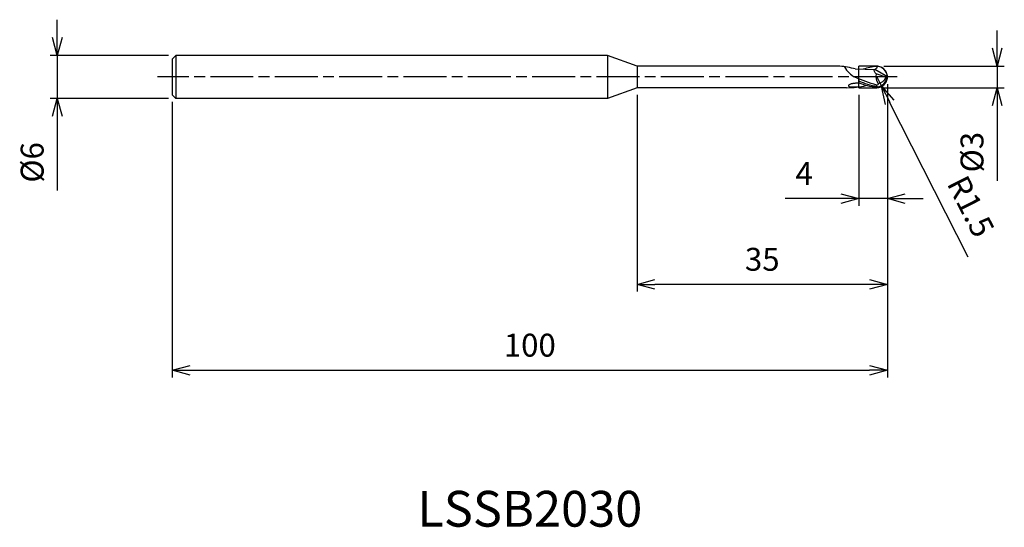
# Model space of a CAD drawing. Extents: x -121 to 16, y -63 to 8.
import ezdxf
from ezdxf.enums import TextEntityAlignment as Align

# ---------------------------------------------------------------- set-up
doc = ezdxf.new("R2010")
doc.units = 0
for name, pattern in [('AM_ISO08W050', [18, 12, -1.5, 3, -1.5]), ('AM_ISO08W050X2', [9, 6, -0.75, 1.5, -0.75]), ('AM_ISO09W050', [22.5, 12, -1.5, 3, -1.5, 3, -1.5])]:
    doc.linetypes.add(name, pattern=pattern)
doc.layers.get('0').update_dxf_attribs({"linetype": 'CONTINUOUS'})
doc.layers.get('DEFPOINTS').update_dxf_attribs({"linetype": 'CONTINUOUS'})
for name, color, linetype in [('AM_0', 7, 'CONTINUOUS'), ('AM_11', 3, 'AM_ISO09W050'), ('AM_5', 3, 'CONTINUOUS'), ('AM_6', 2, 'CONTINUOUS'), ('AM_7', 4, 'AM_ISO08W050')]:
    doc.layers.add(name, color=color, linetype=linetype)
doc.styles.add('ASAMI', font='simplex.shx', dxfattribs={"bigfont": 'EXTFONT.SHX'})
doc.styles.get("Standard").update_dxf_attribs({"font": 'simplex.shx', "bigfont": 'EXTFONT.SHX'})
doc.dimstyles.new('AM_JIS', dxfattribs={"dimtxt": 3.2, "dimasz": 2.5, "dimexe": 1, "dimexo": 1, "dimgap": 1.5, "dimtad": 3, "dimdec": 3, "dimtxsty": 'ASAMI', "dimblk": 'OPEN30', "dimcen": 0, "dimclrd": 256, "dimclre": 256, "dimclrt": 2, "dimazin": 3, "dimtp": 0.1, "dimtm": 0.1, "dimtfac": 0.71, "dimtdec": 3, "dimtmove": 0, "dimatfit": 3, "dimtzin": 0})
doc.dimstyles.new('AM_JIS$4', dxfattribs={"dimtxt": 3.2, "dimasz": 2.5, "dimexe": 1, "dimexo": 1, "dimgap": 1.5, "dimtad": 3, "dimtoh": 1, "dimtxsty": 'ASAMI', "dimblk": 'OPEN30', "dimcen": 0, "dimclrd": 256, "dimclre": 256, "dimclrt": 2, "dimazin": 3, "dimtp": 0.1, "dimtm": 0.1, "dimtfac": 0.71, "dimtdec": 3, "dimtofl": 0, "dimtmove": 0, "dimatfit": 3, "dimtzin": 0})

# ---------------------------------------------------------------- blocks, each defined once
blk = doc.blocks.new('_OPEN30')
at = {"color": 0}
for p, q in [((-1, 0.268), (0, 0)), ((0, 0), (-1, -0.268)), ((0, 0), (-1, 0))]:
    blk.add_line(p, q, dxfattribs=at)
blk = doc.blocks.new('*D5')
at = {"layer": 'AM_5'}
for p, q in [((0, -1), (0, -42)), ((-100, -3.5), (-100, -42)), ((-97.5, -41), (-2.5, -41))]:
    blk.add_line(p, q, dxfattribs=at)
at = {"layer": 'DEFPOINTS', "color": 0}
for p in [(0, 0), (-100, -2.5), (0, -41)]:
    blk.add_point(p, dxfattribs=at)
at = {"layer": 'AM_5', "xscale": 2.5, "yscale": 2.5, "zscale": 2.5, "rotation": 180}
blk.add_blockref('_OPEN30', (-100, -41), dxfattribs=at)
at = {"layer": 'AM_5', "xscale": 2.5, "yscale": 2.5, "zscale": 2.5}
blk.add_blockref('_OPEN30', (0, -41), dxfattribs=at)
at = {"layer": 'AM_5', "color": 2, "insert": (-50, -37.9), "char_height": 3.2, "attachment_point": 5, "style": 'ASAMI'}
blk.add_mtext('100', dxfattribs=at)
blk = doc.blocks.new('*D6')
at = {"layer": 'AM_5'}
for p, q in [((0, -1), (0, -18)), ((-4, -2.5), (-4, -18)), ((-6.5, -17), (-14.29, -17)), ((0, -17), (-4, -17)), ((2.5, -17), (5, -17))]:
    blk.add_line(p, q, dxfattribs=at)
at = {"layer": 'DEFPOINTS', "color": 0}
for p in [(0, 0), (-4, -1.5), (-4, -17)]:
    blk.add_point(p, dxfattribs=at)
at = {"layer": 'AM_5', "xscale": 2.5, "yscale": 2.5, "zscale": 2.5}
blk.add_blockref('_OPEN30', (-4, -17), dxfattribs=at)
at = {"layer": 'AM_5', "xscale": 2.5, "yscale": 2.5, "zscale": 2.5, "rotation": 180}
blk.add_blockref('_OPEN30', (0, -17), dxfattribs=at)
at = {"layer": 'AM_5', "color": 2, "insert": (-11.64, -13.9), "char_height": 3.2, "attachment_point": 5, "style": 'ASAMI'}
blk.add_mtext('4', dxfattribs=at)
blk = doc.blocks.new('*D7')
at = {"layer": 'AM_5'}
for p, q in [((15.34, 4), (15.34, 6.5)), ((-0.5, 1.5), (16.34, 1.5)), ((15.34, 1.5), (15.34, -1.5)), ((-0.5, -1.5), (16.34, -1.5)), ((15.34, -4), (15.34, -14.53))]:
    blk.add_line(p, q, dxfattribs=at)
at = {"layer": 'DEFPOINTS', "color": 0}
for p in [(-1.5, 1.5), (-1.5, -1.5), (15.34, -1.5)]:
    blk.add_point(p, dxfattribs=at)
at = {"layer": 'AM_5', "xscale": 2.5, "yscale": 2.5, "zscale": 2.5}
for p, rotation in [((15.34, 1.5), 270), ((15.34, -1.5), 90)]:
    blk.add_blockref('_OPEN30', p, dxfattribs=dict(at, rotation=rotation))
at = {"layer": 'AM_5', "color": 2, "insert": (12.24, -10.51), "char_height": 3.2, "attachment_point": 5, "rotation": 90, "style": 'ASAMI'}
blk.add_mtext('%%c3', dxfattribs=at)
blk = doc.blocks.new('*D8')
at = {"layer": 'AM_5'}
for p, q in [((0, -1), (0, -30)), ((-35, -2.5), (-35, -30)), ((-2.5, -29), (-32.5, -29))]:
    blk.add_line(p, q, dxfattribs=at)
at = {"layer": 'DEFPOINTS', "color": 0}
for p in [(0, 0), (-35, -1.5), (-35, -29)]:
    blk.add_point(p, dxfattribs=at)
at = {"layer": 'AM_5', "xscale": 2.5, "yscale": 2.5, "zscale": 2.5, "rotation": 180}
blk.add_blockref('_OPEN30', (-35, -29), dxfattribs=at)
at = {"layer": 'AM_5', "xscale": 2.5, "yscale": 2.5, "zscale": 2.5}
blk.add_blockref('_OPEN30', (0, -29), dxfattribs=at)
at = {"layer": 'AM_5', "color": 2, "insert": (-17.5, -25.9), "char_height": 3.2, "attachment_point": 5, "style": 'ASAMI'}
blk.add_mtext('35', dxfattribs=at)
blk = doc.blocks.new('*D9')
at = {"layer": 'AM_5'}
for p, q in [((-116.06, 5.5), (-116.06, 8)), ((-100.5, 3), (-117.06, 3)), ((-116.06, 3), (-116.06, -3)), ((-100.5, -3), (-117.06, -3)), ((-116.06, -5.5), (-116.06, -15.88))]:
    blk.add_line(p, q, dxfattribs=at)
at = {"layer": 'DEFPOINTS', "color": 0}
for p in [(-99.5, 3), (-116.06, -3), (-99.5, -3)]:
    blk.add_point(p, dxfattribs=at)
at = {"layer": 'AM_5', "xscale": 2.5, "yscale": 2.5, "zscale": 2.5}
for p, rotation in [((-116.06, 3), 270), ((-116.06, -3), 90)]:
    blk.add_blockref('_OPEN30', p, dxfattribs=dict(at, rotation=rotation))
at = {"layer": 'AM_5', "color": 2, "insert": (-119.16, -11.94), "char_height": 3.2, "attachment_point": 5, "rotation": 90, "style": 'ASAMI'}
blk.add_mtext('%%c6', dxfattribs=at)
blk = doc.blocks.new('*D10')
at = {"layer": 'AM_5'}
for p, q in [((-1.5, 0.02), (-0.82, -1.31)), ((11.31, -25.17), (0.31, -3.54))]:
    blk.add_line(p, q, dxfattribs=at)
at = {"layer": 'DEFPOINTS', "color": 0}
for p in [(-1.5, 0.02), (-0.82, -1.31)]:
    blk.add_point(p, dxfattribs=at)
at = {"layer": 'AM_5', "xscale": 2.5, "yscale": 2.5, "zscale": 2.5, "rotation": 116.9600867374965}
blk.add_blockref('_OPEN30', (-0.82, -1.31), dxfattribs=at)
at = {"layer": 'AM_5', "color": 2, "insert": (11.29, -18.28), "char_height": 3.2, "attachment_point": 5, "rotation": 296.9601, "style": 'ASAMI'}
blk.add_mtext('R1.5', dxfattribs=at)

msp = doc.modelspace()

# ---------------------------------------------------------------- linework, layer by layer
at = {"layer": 'AM_0'}
for p, q in [((-100.0002, 2.4999), (-99.5002, 2.9999)), ((-99.5002, 2.9999), (-99.5002, -3.0001)), ((-39.121, 2.9999), (-99.5002, 2.9999)), ((-35.0002, 1.5), (-39.121, 2.9999)), ((-39.121, 2.9999), (-39.121, -3.0001)), ((-100.0002, 2.4999), (-100.0002, -2.5001)), ((-6.6532, 1.5), (-35.0002, 1.5)), ((-35.0002, 1.5), (-35.0002, -1.5)), ((-4.5, 1.1216), (-1.7807, 1.0281)), ((0, 0), (-1.7807, 1.0281)), ((-0.21, -0.0529), (-1.5683, 0.4167)), ((0, 0), (-0.069, -0.0529)), ((-4, -0.2595), (-4, -0.873)), ((-1.4354, -1.3627), (-1.5, -1.1326)), ((-1.5, -1.4772), (-1.4354, -1.3627)), ((-0.069, -0.0529), (-0.21, -0.0529)), ((-100.0002, -2.5001), (-99.5002, -3.0001)), ((-35.0002, -1.5), (-39.1218, -3.0001)), ((-5.7086, -1.5), (-35.0002, -1.5)), ((-39.121, -3.0001), (-99.5002, -3.0001))]:
    msp.add_line(p, q, dxfattribs=at)
msp.add_lwpolyline([(-4, -0.8617, 0.01681064), (-4.3424, -0.8845, 0.02616398), (-4.5625, -0.8999, 0.01318484), (-5.0744, -0.9856, 0.0326389), (-5.2734, -1.052, 0.06630282), (-5.4122, -1.1372, 0.14183554), (-5.4562, -1.2008, 0.30193384), (-5.432, -1.2907, 0.14481235), (-5.2672, -1.3672, 0.02332939), (-5.1219, -1.3817, 0.00650581), (-4.5989, -1.4028, 0.00939338), (-4.3328, -1.405, 0.00627481), (-4.0546, -1.3986)], format="xyb", dxfattribs=at)
for centre, radius, start, end in [((-7.9428, -12.1549), 13.7157, 75.462403, 84.604705), ((-2.988, 3.0032), 3.4077, 207.617851, 243.659365), ((-1.5, -0.0228), 1.5, 0.870485, 90), ((-0.0615, 0.0141), 1.5596, 165.040742, 216.460012), ((-1.5, 0.0228), 1.5, 270, 359.129515), ((-5.6094, 10.4224), 11.9228, 269.523744, 282.806341), ((-1.5411, 0.1152), 1.4816, 274.088326, 353.488785), ((-1.4517, 0.403), 1.3227, 275.892471, 339.841684)]:
    msp.add_arc(centre, radius, start, end, dxfattribs=at)
for points in [[(-1.5, 1.4772), (-2.1345, 1.4238), (-2.7559, 1.28), (-3.3694, 1.0827)], [(-1.5, 1.4772), (-1.4256, 1.3171), (-1.6054, 1.0492), (-1.7807, 1.0281)], [(-1.5683, 0.4167), (-1.758, 0.5196), (-1.9962, 1.0176), (-1.7807, 1.0281)], [(-1.5, -1.1326), (-2.5144, -0.8789), (-3.5076, -0.4678), (-4.5, -0.0506)], [(-1.4354, -1.3627), (-2.3068, -1.2213), (-3.1571, -0.9311), (-4, -0.5887)], [(-1.5, -1.4772), (-2.3528, -1.4054), (-3.1817, -1.1704), (-4, -0.8617)]]:
    msp.add_open_spline(points, degree=3, dxfattribs=at)
msp.add_open_spline([(-1.3159, -0.9128), (-1.2896, -0.9491), (-1.1762, -1.0788), (-1.4202, -1.1713), (-1.5, -1.1326)], degree=3, knots=[0, 0, 0, 0, 0.134403955, 0.400398715, 0.400398715, 0.400398715, 0.400398715], dxfattribs=at)
at = {"layer": 'AM_11'}
for p, q in [((-4, -1.5), (-4, 1.5)), ((-1.5, 1.5), (-4, 1.5)), ((-4, -1.5), (-1.5, -1.5))]:
    msp.add_line(p, q, dxfattribs=at)
msp.add_arc((-1.5, 0), 1.5, 270, 90, dxfattribs=at)
at = {"layer": 'AM_7', "linetype": 'AM_ISO08W050X2'}
msp.add_line((1.3415, 0), (-102.0564, 0), dxfattribs=at)

# ---------------------------------------------------------------- texts
at = {"layer": 'AM_6'}
msp.add_text('LSSB2030', height=5, dxfattribs=at).set_placement((-50.0002, -61.0001), align=Align.MIDDLE)

# ---------------------------------------------------------------- dimensions: what is measured, and where the dimension line sits
at = {"layer": 'AM_5'}
for base, p1, p2, angle, picture, middle in [((-116.0564, -3.0001), (-99.5002, 2.9999), (-99.5002, -3.0001), 270, '*D9', (-119.1564, -11.9382)), ((15.3415, -1.5), (-1.5, 1.5), (-1.5, -1.5), 90, '*D7', (12.2415, -10.5143))]:
    dim = msp.add_linear_dim(base=base, p1=p1, p2=p2, angle=angle, text='%%c<>', dimstyle='AM_JIS', dxfattribs=at)
    dim.commit()
    dim.dimension.update_dxf_attribs({"geometry": picture, "text_midpoint": middle})
dim = msp.add_radius_dim(center=(-1.5, 0.0228), mpoint=(-0.8199, -1.3142), dimstyle='AM_JIS$4', override={"dimtoh": 0, "dimdec": 3, "dimtofl": 1, "dimatfit": 3}, dxfattribs=at)
dim.commit()
dim.dimension.update_dxf_attribs({"geometry": '*D10', "text_midpoint": (8.526, -19.6882), "dimtype": 164})
for base, p1, p2, picture, middle in [((-0.0002, -41.0001), (-100.0002, -2.5001), (-0.0002, -0.0001), '*D5', (-50.0002, -37.9001)), ((-35.0002, -29.0001), (-0.0002, -0.0001), (-35.0002, -1.5), '*D8', (-17.5002, -25.9001)), ((-4, -17.0001), (-0.0002, -0.0001), (-4, -1.5), '*D6', (-11.6429, -13.9001))]:
    dim = msp.add_linear_dim(base=base, p1=p1, p2=p2, angle=0, dimstyle='AM_JIS', dxfattribs=at)
    dim.commit()
    dim.dimension.update_dxf_attribs({"geometry": picture, "text_midpoint": middle})

doc.saveas('drawing.dxf')
